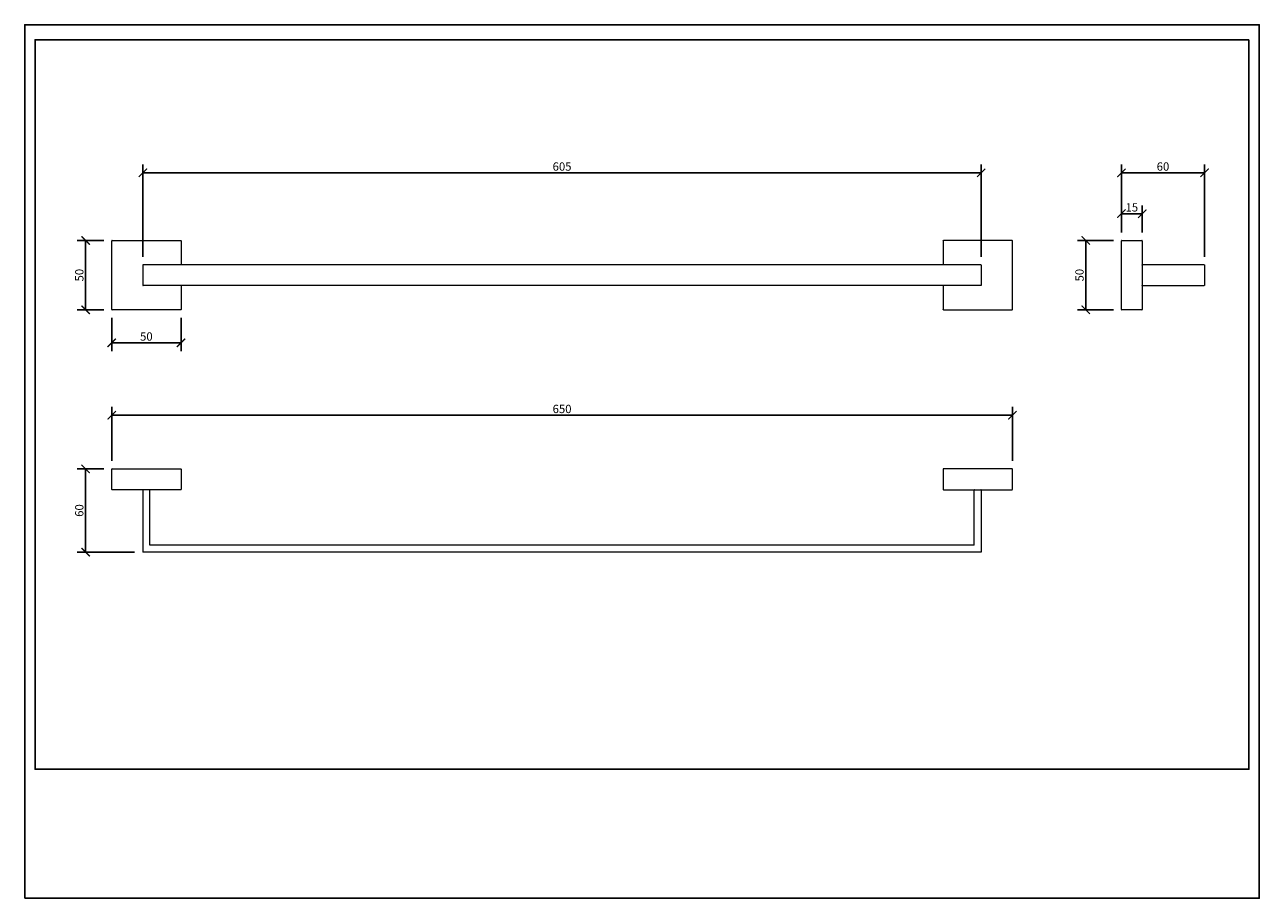
# Model space of a CAD drawing. Units: inches. Extents: x 0 to 891, y 0 to 630.
import ezdxf

# ---------------------------------------------------------------- set-up
doc = ezdxf.new("R2010")
doc.units = ezdxf.units.IN
doc.header["$MEASUREMENT"] = 0
doc.layers.get('Defpoints').update_dxf_attribs({"color": 251})
doc.styles.add('Text_Std', font='arial.ttf')
doc.dimstyles.new('Dim_Std', dxfattribs={"dimscale": 3, "dimtxt": 2, "dimasz": 2, "dimexe": 2, "dimexo": 2, "dimgap": 0.5, "dimtad": 1, "dimdec": 0, "dimzin": 0, "dimdsep": 46, "dimtxsty": 'Text_Std', "dimblk": 'ARCHTICK', "dimcen": 0.09, "dimclrd": 256, "dimclre": 256, "dimclrt": 256, "dimadec": 0, "dimazin": 0, "dimtfac": 1, "dimtdec": 0, "dimtofl": 0, "dimtmove": 2, "dimatfit": 3, "dimldrblk": 'CLOSEDBLANK', "dimfxl": 1, "dimtolj": 1, "dimtzin": 0, "dimlwd": -1, "dimlwe": -1, "dimarcsym": 1})

# ---------------------------------------------------------------- blocks, each defined once
blk = doc.blocks.new('_ArchTick')
at = {"color": 0, "linetype": 'ByBlock', "const_width": 0.15}
blk.add_lwpolyline([(-0.5, -0.5), (0.5, 0.5)], dxfattribs=at)
blk = doc.blocks.new('*D33')
at = {"transparency": 16777216}
for p, q in [((57.01, 309.65), (37.96, 309.65)), ((43.96, 249.65), (43.96, 309.65)), ((79.31, 249.65), (37.96, 249.65))]:
    blk.add_line(p, q, dxfattribs=at)
at = {"layer": 'Defpoints', "color": 0, "transparency": 16777216}
for p in [(43.96, 309.65), (63.01, 309.65), (85.31, 249.65)]:
    blk.add_point(p, dxfattribs=at)
at = {"transparency": 16777216, "xscale": 6, "yscale": 6, "zscale": 6}
for p, rotation in [((43.96, 309.65), 90), ((43.96, 249.65), 270)]:
    blk.add_blockref('_ArchTick', p, dxfattribs=dict(at, rotation=rotation))
at = {"transparency": 16777216, "insert": (39.39, 279.65), "char_height": 6, "attachment_point": 5, "rotation": 90, "style": 'Text_Std'}
blk.add_mtext('\\A1;60', dxfattribs=at)
blk = doc.blocks.new('_ClosedBlank')
at = {"color": 0, "linetype": 'ByBlock', "lineweight": -2}
for p, q in [((-1, 0.17), (0, 0)), ((-1, 0.17), (-1, -0.17)), ((0, 0), (-1, -0.17))]:
    blk.add_line(p, q, dxfattribs=at)
blk = doc.blocks.new('*D34')
at = {"transparency": 16777216}
for p, q in [((62.81, 315.45), (62.81, 354.35)), ((62.81, 348.35), (712.81, 348.35)), ((712.81, 315.45), (712.81, 354.35))]:
    blk.add_line(p, q, dxfattribs=at)
at = {"layer": 'Defpoints', "color": 0, "transparency": 16777216}
for p in [(712.81, 348.35), (62.81, 309.45), (712.81, 309.45)]:
    blk.add_point(p, dxfattribs=at)
at = {"transparency": 16777216, "xscale": 6, "yscale": 6, "zscale": 6, "rotation": 180}
blk.add_blockref('_ArchTick', (62.81, 348.35), dxfattribs=at)
at = {"transparency": 16777216, "xscale": 6, "yscale": 6, "zscale": 6}
blk.add_blockref('_ArchTick', (712.81, 348.35), dxfattribs=at)
at = {"transparency": 16777216, "insert": (387.81, 352.91), "char_height": 6, "attachment_point": 5, "style": 'Text_Std'}
blk.add_mtext('\\A1;650', dxfattribs=at)
blk = doc.blocks.new('*D35')
at = {"transparency": 16777216}
for p, q in [((62.81, 418.59), (62.81, 394.59)), ((112.81, 418.59), (112.81, 394.59)), ((62.81, 400.59), (112.81, 400.59))]:
    blk.add_line(p, q, dxfattribs=at)
at = {"layer": 'Defpoints', "color": 0, "transparency": 16777216}
for p in [(62.81, 424.59), (112.81, 424.59), (112.81, 400.59)]:
    blk.add_point(p, dxfattribs=at)
at = {"transparency": 16777216, "xscale": 6, "yscale": 6, "zscale": 6, "rotation": 180}
blk.add_blockref('_ArchTick', (62.81, 400.59), dxfattribs=at)
at = {"transparency": 16777216, "xscale": 6, "yscale": 6, "zscale": 6}
blk.add_blockref('_ArchTick', (112.81, 400.59), dxfattribs=at)
at = {"transparency": 16777216, "insert": (87.81, 405.15), "char_height": 6, "attachment_point": 5, "style": 'Text_Std'}
blk.add_mtext('\\A1;50', dxfattribs=at)
blk = doc.blocks.new('*D36')
at = {"transparency": 16777216}
for p, q in [((57.01, 474.39), (37.96, 474.39)), ((43.96, 424.39), (43.96, 474.39)), ((57.01, 424.39), (37.96, 424.39))]:
    blk.add_line(p, q, dxfattribs=at)
at = {"layer": 'Defpoints', "color": 0, "transparency": 16777216}
for p in [(43.96, 474.39), (63.01, 474.39), (63.01, 424.39)]:
    blk.add_point(p, dxfattribs=at)
at = {"transparency": 16777216, "xscale": 6, "yscale": 6, "zscale": 6}
for p, rotation in [((43.96, 474.39), 90), ((43.96, 424.39), 270)]:
    blk.add_blockref('_ArchTick', p, dxfattribs=dict(at, rotation=rotation))
at = {"transparency": 16777216, "insert": (39.39, 449.39), "char_height": 6, "attachment_point": 5, "rotation": 90, "style": 'Text_Std'}
blk.add_mtext('\\A1;50', dxfattribs=at)
blk = doc.blocks.new('*D37')
at = {"transparency": 16777216}
for p, q in [((85.31, 462.69), (85.31, 529.15)), ((690.31, 462.69), (690.31, 529.15)), ((690.31, 523.15), (85.31, 523.15))]:
    blk.add_line(p, q, dxfattribs=at)
at = {"layer": 'Defpoints', "color": 0, "transparency": 16777216}
for p in [(85.31, 523.15), (85.31, 456.69), (690.31, 456.69)]:
    blk.add_point(p, dxfattribs=at)
at = {"transparency": 16777216, "xscale": 6, "yscale": 6, "zscale": 6, "rotation": 180}
blk.add_blockref('_ArchTick', (85.31, 523.15), dxfattribs=at)
at = {"transparency": 16777216, "xscale": 6, "yscale": 6, "zscale": 6}
blk.add_blockref('_ArchTick', (690.31, 523.15), dxfattribs=at)
at = {"transparency": 16777216, "insert": (387.81, 527.72), "char_height": 6, "attachment_point": 5, "style": 'Text_Std'}
blk.add_mtext('\\A1;605', dxfattribs=at)
blk = doc.blocks.new('*D38')
at = {"transparency": 16777216}
for p, q in [((785.69, 474.39), (759.79, 474.39)), ((765.79, 424.39), (765.79, 474.39)), ((785.69, 424.39), (759.79, 424.39))]:
    blk.add_line(p, q, dxfattribs=at)
at = {"layer": 'Defpoints', "color": 0, "transparency": 16777216}
for p in [(765.79, 474.39), (791.69, 474.39), (791.69, 424.39)]:
    blk.add_point(p, dxfattribs=at)
at = {"transparency": 16777216, "xscale": 6, "yscale": 6, "zscale": 6}
for p, rotation in [((765.79, 474.39), 90), ((765.79, 424.39), 270)]:
    blk.add_blockref('_ArchTick', p, dxfattribs=dict(at, rotation=rotation))
at = {"transparency": 16777216, "insert": (761.23, 449.39), "char_height": 6, "attachment_point": 5, "rotation": 90, "style": 'Text_Std'}
blk.add_mtext('\\A1;50', dxfattribs=at)
blk = doc.blocks.new('*D39')
at = {"transparency": 16777216}
for p, q in [((791.49, 480.19), (791.49, 499.72)), ((806.49, 480.19), (806.49, 499.72)), ((791.49, 493.72), (806.49, 493.72))]:
    blk.add_line(p, q, dxfattribs=at)
at = {"layer": 'Defpoints', "color": 0, "transparency": 16777216}
for p in [(806.49, 493.72), (791.49, 474.19), (806.49, 474.19)]:
    blk.add_point(p, dxfattribs=at)
at = {"transparency": 16777216, "xscale": 6, "yscale": 6, "zscale": 6, "rotation": 180}
blk.add_blockref('_ArchTick', (791.49, 493.72), dxfattribs=at)
at = {"transparency": 16777216, "xscale": 6, "yscale": 6, "zscale": 6}
blk.add_blockref('_ArchTick', (806.49, 493.72), dxfattribs=at)
at = {"transparency": 16777216, "insert": (798.99, 498.28), "char_height": 6, "attachment_point": 5, "style": 'Text_Std'}
blk.add_mtext('\\A1;15', dxfattribs=at)
blk = doc.blocks.new('*D40')
at = {"transparency": 16777216}
for p, q in [((791.49, 480.19), (791.49, 529.15)), ((851.49, 462.69), (851.49, 529.15)), ((791.49, 523.15), (851.49, 523.15))]:
    blk.add_line(p, q, dxfattribs=at)
at = {"layer": 'Defpoints', "color": 0, "transparency": 16777216}
for p in [(851.49, 523.15), (791.49, 474.19), (851.49, 456.69)]:
    blk.add_point(p, dxfattribs=at)
at = {"transparency": 16777216, "xscale": 6, "yscale": 6, "zscale": 6, "rotation": 180}
blk.add_blockref('_ArchTick', (791.49, 523.15), dxfattribs=at)
at = {"transparency": 16777216, "xscale": 6, "yscale": 6, "zscale": 6}
blk.add_blockref('_ArchTick', (851.49, 523.15), dxfattribs=at)
at = {"transparency": 16777216, "insert": (821.49, 527.72), "char_height": 6, "attachment_point": 5, "style": 'Text_Std'}
blk.add_mtext('\\A1;60', dxfattribs=at)

msp = doc.modelspace()

# ---------------------------------------------------------------- linework, layer by layer
at = {"linetype": 'Continuous', "lineweight": 0, "extrusion": (0, 1, 0)}
for p, q in [((62.81, 424.59), (62.81, 474.19)), ((63.01, 474.39), (112.61, 474.39)), ((112.81, 474.19), (112.81, 456.89)), ((662.81, 474.19), (662.81, 456.89)), ((712.61, 474.39), (663.01, 474.39)), ((712.81, 424.59), (712.81, 474.19)), ((791.49, 424.59), (791.49, 474.19)), ((791.69, 474.39), (806.29, 474.39)), ((806.49, 474.19), (806.49, 424.59)), ((85.31, 456.69), (85.31, 442.09)), ((690.11, 456.89), (85.51, 456.89)), ((690.31, 456.69), (690.31, 442.09)), ((851.29, 456.89), (806.69, 456.89)), ((851.49, 456.69), (851.49, 442.09)), ((690.11, 441.89), (85.51, 441.89)), ((112.81, 441.89), (112.81, 424.59)), ((662.81, 441.89), (662.81, 424.59)), ((806.69, 441.89), (851.29, 441.89)), ((112.61, 424.39), (63.01, 424.39)), ((663.01, 424.39), (712.61, 424.39)), ((806.29, 424.39), (791.69, 424.39))]:
    msp.add_line(p, q, dxfattribs=at)
at = {"linetype": 'Continuous', "lineweight": 0}
for p, q in [((62.81, 294.85), (62.81, 309.45)), ((63.01, 309.65), (112.61, 309.65)), ((112.81, 309.45), (112.81, 294.85)), ((662.81, 309.45), (662.81, 294.85)), ((712.61, 309.65), (663.01, 309.65)), ((712.81, 294.85), (712.81, 309.45)), ((112.61, 294.65), (63.01, 294.65)), ((85.31, 294.45), (85.31, 249.65)), ((90.31, 254.65), (90.31, 294.45)), ((663.01, 294.65), (712.61, 294.65)), ((685.31, 254.65), (685.31, 294.45)), ((690.31, 294.45), (690.31, 249.65)), ((690.31, 249.65), (85.31, 249.65)), ((685.31, 254.65), (90.31, 254.65))]:
    msp.add_line(p, q, dxfattribs=at)
for centre, start, end in [((63.01, 474.19), 90, 180), ((112.61, 474.19), 0, 90), ((791.69, 474.19), 90, 180), ((806.29, 474.19), 0, 90), ((85.51, 456.69), 90, 180), ((85.51, 442.09), 180, 270), ((63.01, 424.59), 180, 270), ((112.61, 424.59), 270, 360), ((791.69, 424.59), 180, 270), ((806.29, 424.59), 270, 0), ((63.01, 309.45), 90, 180), ((112.61, 309.45), 0, 90), ((663.01, 309.45), 90, 180), ((712.61, 309.45), 0, 90), ((63.01, 294.85), 180, 270), ((85.51, 294.45), 90, 180), ((90.11, 294.45), 0, 90), ((112.61, 294.85), 270, 360), ((663.01, 294.85), 180, 270), ((685.51, 294.45), 90, 180), ((690.11, 294.45), 360, 90), ((712.61, 294.85), 270, 360)]:
    msp.add_arc(centre, 0.2, start, end, dxfattribs=at)
at = {"linetype": 'Continuous', "lineweight": 0, "extrusion": (0, 0, -1)}
for centre, start, end in [((-663.01, 474.19), 0, 90), ((-712.61, 474.19), 90, 180), ((-690.11, 456.69), 90, 180), ((-806.69, 456.69), 0, 90), ((-851.29, 456.69), 90, 180), ((-690.11, 442.09), 180, 270), ((-806.69, 442.09), 270, 0), ((-851.29, 442.09), 180, 270), ((-663.01, 424.59), 270, 0), ((-712.61, 424.59), 180, 270)]:
    msp.add_arc(centre, 0.2, start, end, dxfattribs=at)
at = {"layer": 'Defpoints'}
for points in [[(0, 0), (891, 0), (891, 630), (0, 630)], [(883.5, 619.2), (7.5, 619.2), (7.5, 93), (883.5, 93)]]:
    msp.add_lwpolyline(points, close=True, dxfattribs=at)

# ---------------------------------------------------------------- dimensions: what is measured, and where the dimension line sits
for base, p1, p2, picture, middle in [((85.31, 523.15), (690.31, 456.69), (85.31, 456.69), '*D37', (387.81, 527.72)), ((851.49, 523.15), (791.49, 474.19), (851.49, 456.69), '*D40', (821.49, 527.72)), ((806.49, 493.72), (791.49, 474.19), (806.49, 474.19), '*D39', (798.99, 498.28)), ((112.81, 400.59), (62.81, 424.59), (112.81, 424.59), '*D35', (87.81, 405.15)), ((712.81, 348.35), (62.81, 309.45), (712.81, 309.45), '*D34', (387.81, 352.91))]:
    dim = msp.add_linear_dim(base=base, p1=p1, p2=p2, dimstyle='Dim_Std')
    dim.commit()
    dim.dimension.update_dxf_attribs({"geometry": picture, "text_midpoint": middle})
for base, p1, p2, picture, middle in [((43.96, 474.39), (63.01, 424.39), (63.01, 474.39), '*D36', (39.39, 449.39)), ((765.79, 474.39), (791.69, 424.39), (791.69, 474.39), '*D38', (761.23, 449.39)), ((43.96, 309.65), (85.31, 249.65), (63.01, 309.65), '*D33', (39.39, 279.65))]:
    dim = msp.add_linear_dim(base=base, p1=p1, p2=p2, angle=90, dimstyle='Dim_Std')
    dim.commit()
    dim.dimension.update_dxf_attribs({"geometry": picture, "text_midpoint": middle})

doc.saveas('drawing.dxf')
